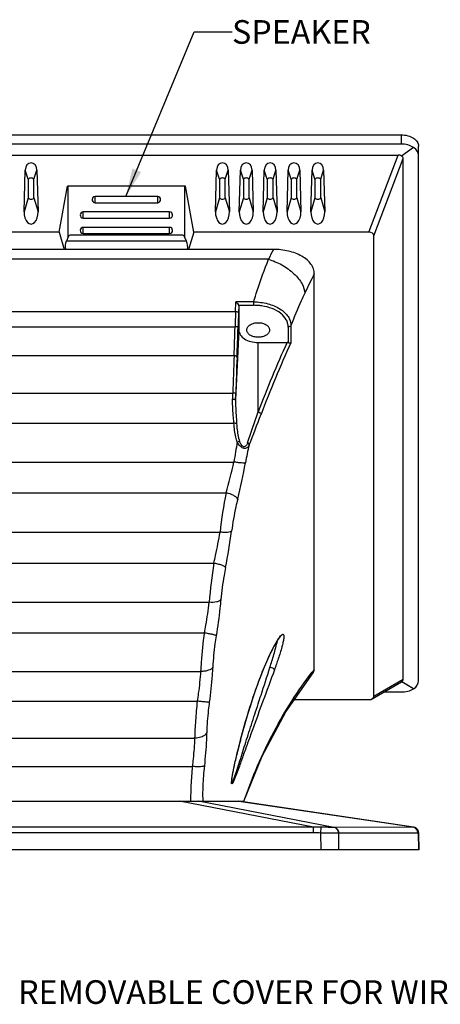
# Model space of a CAD drawing. Units: inches. Extents: x 0 to 45.3, y 0 to 29.3.
# Drawn here: x 33.7 to 37.4, y 6 to 14.7 of the extents above; entities that cross this region are included whole.
import ezdxf

# ---------------------------------------------------------------- set-up
doc = ezdxf.new("R2010")
doc.units = ezdxf.units.IN
doc.header["$LTSCALE"] = 2.493333
doc.header["$MEASUREMENT"] = 0
doc.layers.get('0').update_dxf_attribs({"linetype": 'CONTINUOUS'})
doc.layers.add('3_AXES_OTHER', color=7, linetype='CONTINUOUS')
doc.layers.add('7_ALL_ROUNDS', color=7, linetype='CONTINUOUS')
doc.styles.get("Standard").update_dxf_attribs({"font": 'txt', "width": 0.8})
doc.dimstyles.get("Standard").update_dxf_attribs({"dimtxt": 0.208333, "dimasz": 0.25, "dimexe": 0.125, "dimexo": 0.0625, "dimgap": 0.09, "dimtad": 0, "dimtih": 1, "dimtoh": 1, "dimdec": 3, "dimzin": 4, "dimdsep": 46, "dimtxsty": 'STANDARD', "dimblk": '_FILLED', "dimblk1": '_FILLED', "dimblk2": '_FILLED', "dimcen": 0.09, "dimadec": 0, "dimazin": 0, "dimtol": 1, "dimtp": 0.01, "dimtm": 0.01, "dimtfac": 1, "dimtdec": 3, "dimtofl": 0, "dimtmove": 0, "dimatfit": 3, "dimldrblk": '_FILLED', "dimfxl": 1, "dimtolj": 1, "dimtzin": 4, "dimarcsym": 0})

# ---------------------------------------------------------------- blocks, each defined once
blk = doc.blocks.new('_FILLED')
at = {"color": 0, "linetype": 'BYBLOCK'}
blk.add_solid([(0, 0), (-1, 0.167), (-1, -0.167)], dxfattribs=at)

msp = doc.modelspace()

# ---------------------------------------------------------------- linework, layer by layer
at = {"color": 9, "linetype": 'CONTINUOUS'}
for p, q in [((34.3372, 13.1036), (34.3372, 13.1577)), ((34.8884, 13.1036), (34.8884, 13.1577)), ((34.2322, 12.968), (34.2322, 13.0221)), ((34.9933, 12.968), (34.9933, 13.0221)), ((34.2322, 12.8324), (34.2322, 12.8865)), ((34.9933, 12.8324), (34.9933, 12.8865)), ((35.1413, 12.7657), (34.0842, 12.7657)), ((34.0757, 12.6939), (35.1499, 12.6939)), ((35.8641, 12.6059), (28.1121, 12.6059)), ((35.5738, 12.1429), (35.5769, 12.2305)), ((35.7328, 12.2305), (35.5769, 12.2305)), ((35.7328, 12.2305), (35.7328, 12.1997)), ((35.5738, 12.1429), (28.4024, 12.1429)), ((35.6023, 12.1949), (35.6, 12.1328)), ((35.6013, 12.1997), (35.7328, 12.1997)), ((28.4065, 12.0111), (35.5697, 12.0111)), ((35.6023, 11.9824), (35.5742, 11.3664)), ((36.0362, 12.0085), (36.036, 11.8719)), ((36.0609, 12.0218), (36.0607, 11.8698)), ((35.7729, 11.2618), (35.7729, 11.8728)), ((28.4159, 11.7564), (35.5603, 11.7564)), ((28.4266, 11.4263), (35.5496, 11.4263)), ((35.5758, 11.4256), (35.5496, 11.4263)), ((28.4171, 11.1609), (35.5591, 11.1609)), ((28.4171, 10.82), (35.5591, 10.82)), ((28.4858, 10.5483), (35.4904, 10.5483)), ((28.5394, 10.2025), (35.4368, 10.2025)), ((28.5934, 9.9293), (35.3828, 9.9293)), ((28.6348, 9.5844), (35.3414, 9.5844)), ((28.6759, 9.3144), (35.3003, 9.3144)), ((28.707, 8.9764), (35.2692, 8.9764)), ((28.7373, 8.7142), (35.2389, 8.7142)), ((32.0897, 8.389), (35.2166, 8.389)), ((35.5968, 8.2906), (35.5967, 8.2889)), ((32.4583, 8.1389), (35.1955, 8.1389))]:
    msp.add_line(p, q, dxfattribs=at)
at = {"color": 7, "linetype": 'CONTINUOUS'}
for p, q in [((34.8884, 13.1577), (34.3372, 13.1577)), ((34.3372, 13.1036), (34.8884, 13.1036)), ((34.9933, 13.0221), (34.2322, 13.0221)), ((34.2322, 12.968), (34.9933, 12.968)), ((34.9933, 12.8865), (34.2322, 12.8865)), ((34.1008, 12.8024), (34.0842, 12.7657)), ((35.1005, 12.8174), (34.125, 12.8174)), ((34.2322, 12.8324), (34.9933, 12.8324)), ((35.1413, 12.7657), (35.1247, 12.8024)), ((35.9061, 12.6921), (28.07, 12.6921)), ((34.0757, 12.6939), (34.0762, 12.6921)), ((35.1493, 12.6921), (35.1499, 12.6939)), ((36.2663, 8.992), (36.2663, 12.4768)), ((35.6023, 12.1949), (35.6023, 11.9824)), ((35.7729, 11.8728), (36.0269, 11.8728)), ((35.5897, 8.2602), (35.5967, 8.2889)), ((35.5394, 8.004), (35.5393, 8.0003)), ((35.5394, 8.0042), (35.5399, 8.0107)), ((35.5394, 8.0042), (35.5394, 8.004)), ((35.5399, 8.0107), (35.5415, 8.0255)), ((32.4736, 7.832), (35.6479, 7.832))]:
    msp.add_line(p, q, dxfattribs=at)
for points in [[(35.5967, 8.2889), (35.6141, 8.358), (35.635, 8.4362), (35.6545, 8.506), (35.673, 8.5692), (35.6904, 8.6268), (35.707, 8.6796), (35.7229, 8.7283), (35.738, 8.7734), (35.7525, 8.8153), (35.7665, 8.8544), (35.7799, 8.8909), (35.7929, 8.9252), (35.8054, 8.9574), (35.8174, 8.9876), (35.8291, 9.0161), (35.8404, 9.0429), (35.8513, 9.0682), (35.8619, 9.092), (35.8722, 9.1144), (35.8822, 9.1356), (35.8919, 9.1554), (35.9012, 9.174), (35.9103, 9.1915), (35.9191, 9.2076), (35.9276, 9.2226), (35.9358, 9.2364), (35.9436, 9.2489), (35.9511, 9.2601), (35.9581, 9.2697), (35.9644, 9.2774), (35.9695, 9.2827), (35.9707, 9.2838)], [(35.6479, 7.832), (35.8086, 8.2296), (36.017, 8.6204), (36.2561, 8.964)], [(35.5415, 8.0255), (35.5441, 8.0433), (35.5474, 8.063), (35.5511, 8.0834), (35.5551, 8.1042), (35.5594, 8.1255), (35.5639, 8.1472), (35.5687, 8.1693), (35.5737, 8.1917), (35.5788, 8.2143), (35.5842, 8.2371), (35.5897, 8.2602)]]:
    msp.add_lwpolyline(points, dxfattribs=at)
at = {"color": 9, "linetype": 'CONTINUOUS'}
for centre, radius, start, end in [((45.858, 7.7902), 11.0936, 153.77674, 154.27235), ((46.0421, 7.5624), 10.9416, 153.31109, 154.3054), ((60.3751, 11.3076), 24.8154, 178.07092, 178.37554), ((35.733, 11.6919), 0.5078, 85.47443, 90.01752), ((35.7347, 11.7136), 0.4861, 81.86531, 85.47021), ((57.5264, 11.3572), 21.94, 177.97423, 178.30313), ((16.9294, 12.5752), 18.6488, 357.48355, 358.2664), ((13.2082, 12.6682), 22.3975, 357.62658, 358.30799), ((45.7259, 7.4812), 10.6469, 155.63948, 159.20085), ((45.6274, 7.51), 10.5133, 155.50016, 159.22007), ((59.3682, 10.8222), 23.8263, 177.75289, 178.54718), ((55.2456, 10.9177), 19.6763, 177.60293, 178.52109), ((11.0452, 12.1123), 24.514, 358.26416, 358.39639), ((8.7951, 12.1427), 26.7903, 358.33959, 358.46607), ((8.7607, 20.3191), 28.4902, 340.88448, 341.46353), ((9.3318, 21.2998), 28.3136, 338.60165, 339.18804), ((39.2189, 10.283), 3.699, 168.88767, 171.65228), ((38.0985, 10.378), 2.4765, 166.18022, 169.88302), ((31.9013, 11.5999), 3.74, 343.67049, 347.96363), ((30.7436, 11.6954), 4.9954, 346.07628, 349.82596), ((39.2812, 9.7837), 3.8671, 168.59542, 173.78274), ((30.3604, 10.9104), 5.2255, 348.73778, 352.31434), ((39.5708, 9.2508), 4.2426, 170.79752, 175.48972), ((38.956, 6.8722), 3.4247, 141.75786, 142.23127), ((41.2019, 6.9099), 5.7726, 165.64158, 166.16224), ((41.4051, 6.858), 5.9824, 165.32824, 165.64236), ((41.1264, 6.9285), 5.6949, 166.16228, 166.37131), ((36.0412, 7.9594), 0.5042, 172.10323, 173.37273)]:
    msp.add_arc(centre, radius, start, end, dxfattribs=at)
at = {"color": 7, "linetype": 'CONTINUOUS'}
msp.add_arc((35.7729, 12.1857), 0.1417, 264.77097, 275.25327, dxfattribs=at)
for centre, major_axis, ratio, start_param, end_param in [((34.0951, 12.7341), (0.0099, 0.0524), 0.371242, 0.995194, 2.51363), ((34.125, 12.7931), (0.0262, 0), 0.922185, 1.570796, 2.747622), ((35.1005, 12.7931), (0.0262, 0), 0.922185, 0.393971, 1.570796), ((35.1304, 12.7341), (-0.0099, 0.0524), 0.371242, -2.51363, -0.995194)]:
    msp.add_ellipse(centre, major_axis=major_axis, ratio=ratio, start_param=start_param, end_param=end_param, dxfattribs=at)
for points, knots in [([(34.3111, 13.1325), (34.3107, 13.1256), (34.3152, 13.1105), (34.3299, 13.1036), (34.3372, 13.1036)], [0, 0, 0, 0, 0.487873, 1, 1, 1, 1]), ([(34.3372, 13.1577), (34.3305, 13.1577), (34.3171, 13.1519), (34.3115, 13.1388), (34.3111, 13.1325)], [0, 0, 0, 0, 0.511965, 1, 1, 1, 1]), ([(34.9144, 13.1325), (34.914, 13.1388), (34.9085, 13.1519), (34.895, 13.1577), (34.8884, 13.1577)], [0, 0, 0, 0, 0.488034, 1, 1, 1, 1]), ([(34.8884, 13.1036), (34.8956, 13.1036), (34.9103, 13.1105), (34.9149, 13.1256), (34.9144, 13.1325)], [0, 0, 0, 0, 0.512127, 1, 1, 1, 1]), ([(34.2322, 13.0221), (34.2255, 13.0221), (34.2121, 13.0164), (34.2065, 13.0032), (34.2061, 12.9969)], [0, 0, 0, 0, 0.511965, 1, 1, 1, 1]), ([(35.0194, 12.9969), (35.019, 13.0032), (35.0135, 13.0164), (35, 13.0221), (34.9933, 13.0221)], [0, 0, 0, 0, 0.488034, 1, 1, 1, 1]), ([(34.2061, 12.9969), (34.2057, 12.99), (34.2102, 12.9749), (34.225, 12.968), (34.2322, 12.968)], [0, 0, 0, 0, 0.487873, 1, 1, 1, 1]), ([(34.9933, 12.968), (35.0006, 12.968), (35.0153, 12.9749), (35.0199, 12.99), (35.0194, 12.9969)], [0, 0, 0, 0, 0.512127, 1, 1, 1, 1]), ([(34.2061, 12.8613), (34.2057, 12.8544), (34.2102, 12.8393), (34.225, 12.8324), (34.2322, 12.8324)], [0, 0, 0, 0, 0.487873, 1, 1, 1, 1]), ([(34.2322, 12.8865), (34.2255, 12.8865), (34.2121, 12.8808), (34.2065, 12.8676), (34.2061, 12.8613)], [0, 0, 0, 0, 0.511965, 1, 1, 1, 1]), ([(35.0194, 12.8613), (35.019, 12.8676), (35.0135, 12.8808), (35, 12.8865), (34.9933, 12.8865)], [0, 0, 0, 0, 0.488034, 1, 1, 1, 1]), ([(34.9933, 12.8324), (35.0006, 12.8324), (35.0153, 12.8393), (35.0199, 12.8544), (35.0194, 12.8613)], [0, 0, 0, 0, 0.512127, 1, 1, 1, 1]), ([(36.2663, 12.4768), (36.2663, 12.4915), (36.261, 12.5221), (36.2382, 12.5644), (36.2025, 12.6022), (36.1383, 12.6464), (36.0378, 12.6828), (35.951, 12.6921), (35.9061, 12.6921)], [0, 0, 0, 0, 0.096454, 0.198768, 0.310737, 0.433507, 0.706013, 1, 1, 1, 1]), ([(35.5769, 12.2305), (35.5819, 12.2257), (35.5908, 12.2161), (35.5989, 12.2054), (35.6013, 12.1997)], [0, 0, 0, 0, 0.528149, 1, 1, 1, 1]), ([(35.6023, 11.9824), (35.6023, 11.9678), (35.6132, 11.9358), (35.6532, 11.9005), (35.7087, 11.8779), (35.7509, 11.8728), (35.7729, 11.8728)], [0, 0, 0, 0, 0.198522, 0.43039, 0.702559, 1, 1, 1, 1]), ([(35.7729, 11.9181), (35.7597, 11.9181), (35.7342, 11.9213), (35.7011, 11.9352), (35.6777, 11.957), (35.6723, 11.9765), (35.6729, 11.9853)], [0, 0, 0, 0, 0.299197, 0.571571, 0.802028, 1, 1, 1, 1]), ([(35.6729, 11.9853), (35.6734, 11.9937), (35.6808, 12.0117), (35.7042, 12.0313), (35.7362, 12.0439), (35.7603, 12.0468), (35.7729, 12.0468)], [0, 0, 0, 0, 0.199295, 0.432525, 0.704321, 1, 1, 1, 1]), ([(35.7729, 12.0468), (35.7854, 12.0468), (35.8096, 12.0439), (35.8415, 12.0313), (35.865, 12.0117), (35.8723, 11.9937), (35.8729, 11.9853)], [0, 0, 0, 0, 0.295679, 0.567464, 0.800696, 1, 1, 1, 1]), ([(35.8729, 11.9853), (35.8735, 11.9765), (35.8681, 11.957), (35.8446, 11.9352), (35.8115, 11.9213), (35.7861, 11.9181), (35.7729, 11.9181)], [0, 0, 0, 0, 0.197964, 0.428418, 0.700801, 1, 1, 1, 1]), ([(36.036, 11.8719), (36.0413, 11.8707), (36.0495, 11.8696), (36.058, 11.869), (36.0607, 11.8698)], [0, 0, 0, 0, 0.653851, 1, 1, 1, 1]), ([(36.2561, 8.964), (36.2578, 8.9661), (36.2634, 8.9744), (36.2663, 8.9847), (36.2663, 8.992)], [0, 0, 0, 0, 0.266356, 1, 1, 1, 1])]:
    msp.add_open_spline(points, degree=3, knots=knots, dxfattribs=at)
at = {"color": 9, "linetype": 'CONTINUOUS'}
for points, knots in [([(35.7328, 12.2305), (35.743, 12.2634), (35.7833, 12.3898), (35.828, 12.5147), (35.8641, 12.6059)], [0, 0, 0, 0, 0.260212, 1, 1, 1, 1]), ([(35.8641, 12.6059), (35.9043, 12.5935), (35.9641, 12.5678), (36.0369, 12.5214), (36.0871, 12.4806), (36.1283, 12.4362), (36.1659, 12.3809), (36.1817, 12.3349), (36.1825, 12.3064)], [0, 0, 0, 0, 0.274837, 0.420684, 0.56324, 0.695877, 0.814156, 1, 1, 1, 1]), ([(35.7328, 12.2305), (35.7747, 12.2297), (35.8554, 12.2194), (35.9478, 12.1827), (36.0054, 12.1394), (36.0367, 12.1032), (36.0562, 12.0635), (36.0608, 12.0354), (36.0609, 12.0218)], [0, 0, 0, 0, 0.296201, 0.569344, 0.691091, 0.802421, 0.903906, 1, 1, 1, 1]), ([(36.1825, 12.3064), (36.1717, 12.284), (36.1281, 12.1905), (36.0888, 12.095), (36.0609, 12.0218)], [0, 0, 0, 0, 0.241195, 1, 1, 1, 1]), ([(35.6, 12.1328), (35.6, 12.1341), (35.5975, 12.1373), (35.5916, 12.1402), (35.5833, 12.1422), (35.577, 12.1428), (35.5738, 12.1429)], [0, 0, 0, 0, 0.138369, 0.363239, 0.671249, 1, 1, 1, 1]), ([(36.0362, 12.0085), (36.0363, 12.0194), (36.0335, 12.0416), (36.016, 12.0855), (35.971, 12.1349), (35.8946, 12.1755), (35.8351, 12.1902), (35.8034, 12.1948)], [0, 0, 0, 0, 0.101051, 0.205466, 0.435478, 0.703009, 1, 1, 1, 1]), ([(35.596, 12.0069), (35.5958, 12.0077), (35.5924, 12.0087), (35.5874, 12.0098), (35.579, 12.0106), (35.5729, 12.011), (35.5697, 12.0111)], [0, 0, 0, 0, 0.088562, 0.312783, 0.643481, 1, 1, 1, 1]), ([(36.0609, 12.0218), (36.059, 12.0177), (36.0513, 12.0106), (36.0414, 12.0085), (36.0362, 12.0085)], [0, 0, 0, 0, 0.466956, 1, 1, 1, 1]), ([(35.5865, 11.7407), (35.5865, 11.7426), (35.5841, 11.7487), (35.5741, 11.7547), (35.5651, 11.7563), (35.5603, 11.7564)], [0, 0, 0, 0, 0.178698, 0.556027, 1, 1, 1, 1]), ([(35.5591, 11.1609), (35.558, 11.1775), (35.5525, 11.247), (35.5464, 11.3167), (35.548, 11.3698)], [0, 0, 0, 0, 0.238817, 1, 1, 1, 1]), ([(35.5742, 11.3664), (35.5741, 11.3667), (35.5734, 11.3671), (35.5709, 11.3679), (35.5653, 11.3687), (35.5573, 11.3694), (35.5511, 11.3697), (35.548, 11.3698)], [0, 0, 0, 0, 0.026762, 0.085054, 0.308887, 0.641157, 1, 1, 1, 1]), ([(35.5742, 11.3664), (35.5736, 11.3482), (35.574, 11.2774), (35.5805, 11.207), (35.5832, 11.1547)], [0, 0, 0, 0, 0.258731, 1, 1, 1, 1]), ([(35.7729, 11.2618), (35.7793, 11.2603), (35.79, 11.2555), (35.7979, 11.2449), (35.798, 11.2399)], [0, 0, 0, 0, 0.56773, 1, 1, 1, 1]), ([(35.5892, 10.9959), (35.5843, 11.0095), (35.5683, 11.0633), (35.5615, 11.1194), (35.559, 11.1609)], [0, 0, 0, 0, 0.258602, 1, 1, 1, 1]), ([(35.5832, 11.1547), (35.5807, 11.1573), (35.5723, 11.1606), (35.5639, 11.1611), (35.5591, 11.1609)], [0, 0, 0, 0, 0.426732, 1, 1, 1, 1]), ([(35.5832, 11.1547), (35.5839, 11.1421), (35.5876, 11.0903), (35.5967, 11.0385), (35.6095, 11.0013)], [0, 0, 0, 0, 0.24321, 1, 1, 1, 1]), ([(35.6095, 11.0013), (35.6082, 11.0012), (35.6013, 11), (35.5946, 10.9978), (35.5892, 10.9959)], [0, 0, 0, 0, 0.186303, 1, 1, 1, 1]), ([(35.6937, 10.9696), (35.6901, 10.9617), (35.6827, 10.95), (35.6665, 10.9398), (35.6489, 10.9378), (35.6299, 10.9453), (35.6079, 10.9642), (35.5959, 10.983), (35.5892, 10.9959)], [0, 0, 0, 0, 0.181501, 0.279753, 0.395012, 0.538173, 0.6959, 1, 1, 1, 1]), ([(35.68, 10.9893), (35.6786, 10.9853), (35.6756, 10.9776), (35.6695, 10.9669), (35.6616, 10.9577), (35.6492, 10.9521), (35.6347, 10.9576), (35.6239, 10.97), (35.6156, 10.9851), (35.6114, 10.9958), (35.6095, 11.0013)], [0, 0, 0, 0, 0.110217, 0.217459, 0.321379, 0.425647, 0.549422, 0.696736, 0.849312, 1, 1, 1, 1]), ([(35.68, 10.9893), (35.682, 10.9882), (35.6886, 10.9835), (35.6939, 10.9755), (35.6937, 10.9696)], [0, 0, 0, 0, 0.282429, 1, 1, 1, 1]), ([(35.6605, 10.813), (35.6591, 10.8123), (35.655, 10.8114), (35.643, 10.8104), (35.6219, 10.8114), (35.5921, 10.8146), (35.5703, 10.818), (35.5591, 10.82)], [0, 0, 0, 0, 0.04676, 0.120823, 0.352108, 0.664919, 1, 1, 1, 1]), ([(35.5923, 10.4934), (35.5909, 10.499), (35.5805, 10.5114), (35.5471, 10.5323), (35.5143, 10.5431), (35.4904, 10.5483)], [0, 0, 0, 0, 0.145611, 0.383319, 1, 1, 1, 1]), ([(35.5923, 10.4934), (35.5866, 10.4706), (35.5651, 10.3774), (35.5486, 10.2831), (35.539, 10.2115)], [0, 0, 0, 0, 0.245157, 1, 1, 1, 1]), ([(35.3828, 9.9293), (35.3881, 9.952), (35.4085, 10.0426), (35.4259, 10.1338), (35.4368, 10.2025)], [0, 0, 0, 0, 0.251095, 1, 1, 1, 1]), ([(35.539, 10.2115), (35.536, 10.2079), (35.5234, 10.2028), (35.5005, 10.1995), (35.4701, 10.1992), (35.4481, 10.2011), (35.4368, 10.2025)], [0, 0, 0, 0, 0.134227, 0.3658, 0.672541, 1, 1, 1, 1]), ([(35.4853, 9.8898), (35.4845, 9.8915), (35.4813, 9.8952), (35.4704, 9.9029), (35.449, 9.9121), (35.418, 9.9218), (35.3948, 9.927), (35.3828, 9.9293)], [0, 0, 0, 0, 0.050545, 0.126309, 0.359592, 0.672275, 1, 1, 1, 1]), ([(35.4853, 9.8898), (35.4806, 9.8664), (35.4635, 9.7732), (35.4508, 9.6791), (35.4441, 9.6086)], [0, 0, 0, 0, 0.252382, 1, 1, 1, 1]), ([(35.3003, 9.3144), (35.3046, 9.3374), (35.3206, 9.427), (35.3338, 9.5172), (35.3414, 9.5844)], [0, 0, 0, 0, 0.256853, 1, 1, 1, 1]), ([(35.4441, 9.6086), (35.4415, 9.6036), (35.4297, 9.5944), (35.395, 9.5834), (35.3635, 9.5826), (35.3414, 9.5844)], [0, 0, 0, 0, 0.153883, 0.387982, 1, 1, 1, 1]), ([(35.4441, 9.6086), (35.4416, 9.5829), (35.4305, 9.4765), (35.4158, 9.3705), (35.4032, 9.2903)], [0, 0, 0, 0, 0.241276, 1, 1, 1, 1]), ([(35.2692, 8.9764), (35.2705, 9.0029), (35.2776, 9.1159), (35.2891, 9.2285), (35.3003, 9.3144)], [0, 0, 0, 0, 0.234379, 1, 1, 1, 1]), ([(35.4032, 9.2903), (35.4021, 9.2913), (35.3985, 9.2929), (35.3915, 9.2954), (35.3813, 9.2983), (35.3624, 9.303), (35.3351, 9.3086), (35.3121, 9.3125), (35.3003, 9.3144)], [0, 0, 0, 0, 0.039826, 0.109653, 0.211058, 0.340735, 0.660077, 1, 1, 1, 1]), ([(35.4032, 9.2903), (35.3994, 9.2666), (35.386, 9.175), (35.3764, 9.0829), (35.3722, 9.0145)], [0, 0, 0, 0, 0.260025, 1, 1, 1, 1]), ([(35.9519, 9.2648), (35.9529, 9.2663), (35.9567, 9.2718), (35.9607, 9.2772), (35.9638, 9.2811)], [0, 0, 0, 0, 0.261583, 1, 1, 1, 1]), ([(35.9638, 9.2811), (35.9679, 9.2863), (35.9738, 9.2934), (35.9825, 9.3003), (35.9882, 9.3034), (35.9948, 9.3023), (35.9982, 9.2944), (35.999, 9.2827), (35.9982, 9.2729), (35.9975, 9.2671)], [0, 0, 0, 0, 0.264214, 0.369445, 0.451519, 0.518104, 0.608557, 0.765877, 1, 1, 1, 1]), ([(35.6178, 8.3732), (35.6404, 8.4596), (35.6879, 8.6266), (35.7555, 8.8295), (35.8135, 8.9815), (35.8575, 9.0864), (35.9023, 9.1809), (35.9345, 9.2392), (35.9519, 9.2648)], [0, 0, 0, 0, 0.280408, 0.545414, 0.671503, 0.791373, 0.902628, 1, 1, 1, 1]), ([(35.8763, 9.0101), (35.8883, 9.0484), (35.9061, 9.1066), (35.928, 9.1853), (35.9379, 9.2257), (35.942, 9.2461)], [0, 0, 0, 0, 0.490595, 0.745553, 1, 1, 1, 1]), ([(35.9812, 9.1917), (35.9717, 9.1568), (35.9505, 9.0895), (35.9275, 9.0228), (35.9161, 8.9905)], [0, 0, 0, 0, 0.513079, 1, 1, 1, 1]), ([(35.9975, 9.2671), (35.996, 9.2548), (35.9911, 9.2295), (35.9847, 9.2046), (35.9812, 9.1917)], [0, 0, 0, 0, 0.480253, 1, 1, 1, 1]), ([(35.2389, 8.7142), (35.2424, 8.7371), (35.2548, 8.8242), (35.2645, 8.9117), (35.2692, 8.9764)], [0, 0, 0, 0, 0.262993, 1, 1, 1, 1]), ([(35.3722, 9.0145), (35.3668, 9.0001), (35.3401, 8.9846), (35.3037, 8.9768), (35.2807, 8.9759), (35.2692, 8.9764)], [0, 0, 0, 0, 0.405457, 0.697269, 1, 1, 1, 1]), ([(35.3722, 9.0145), (35.3707, 8.9902), (35.3633, 8.8869), (35.3521, 8.7839), (35.3421, 8.7052)], [0, 0, 0, 0, 0.23503, 1, 1, 1, 1]), ([(35.9161, 8.9905), (35.8833, 8.8978), (35.8177, 8.7221), (35.7383, 8.5071), (35.6805, 8.3467), (35.6408, 8.2352), (35.6038, 8.1317), (35.5798, 8.0656), (35.5674, 8.0348)], [0, 0, 0, 0, 0.28989, 0.552946, 0.675901, 0.79264, 0.901996, 1, 1, 1, 1]), ([(35.6466, 7.832), (35.7198, 8.0427), (35.889, 8.4406), (36.1218, 8.8057), (36.2489, 8.9697)], [0, 0, 0, 0, 0.517941, 1, 1, 1, 1]), ([(35.7729, 8.6907), (35.7812, 8.7162), (35.816, 8.8225), (35.8509, 8.9289), (35.8763, 9.0101)], [0, 0, 0, 0, 0.239738, 1, 1, 1, 1]), ([(35.9161, 8.9905), (35.9157, 8.9929), (35.9112, 8.9985), (35.8981, 9.0065), (35.885, 9.0104), (35.8763, 9.0101)], [0, 0, 0, 0, 0.157872, 0.436284, 1, 1, 1, 1]), ([(35.2166, 8.389), (35.2179, 8.4402), (35.2235, 8.5487), (35.233, 8.657), (35.2389, 8.7142)], [0, 0, 0, 0, 0.47131, 1, 1, 1, 1]), ([(35.3421, 8.7052), (35.3409, 8.7049), (35.3372, 8.7048), (35.3301, 8.705), (35.3198, 8.7056), (35.3009, 8.7071), (35.2735, 8.7099), (35.2507, 8.7127), (35.2389, 8.7142)], [0, 0, 0, 0, 0.037131, 0.105295, 0.20574, 0.33511, 0.655906, 1, 1, 1, 1]), ([(35.3422, 8.7052), (35.3391, 8.6816), (35.3289, 8.5933), (35.3219, 8.5046), (35.3199, 8.4396)], [0, 0, 0, 0, 0.268239, 1, 1, 1, 1]), ([(35.5591, 8.0276), (35.5672, 8.0497), (35.5829, 8.0968), (35.6153, 8.1982), (35.6584, 8.3356), (35.7138, 8.5095), (35.7528, 8.6291), (35.7729, 8.6907)], [0, 0, 0, 0, 0.101135, 0.213887, 0.458316, 0.721223, 1, 1, 1, 1]), ([(35.3199, 8.4396), (35.3177, 8.4321), (35.3046, 8.4119), (35.267, 8.3928), (35.234, 8.3886), (35.2166, 8.389)], [0, 0, 0, 0, 0.19146, 0.569817, 1, 1, 1, 1]), ([(35.3199, 8.4396), (35.3192, 8.417), (35.3149, 8.3185), (35.3067, 8.2201), (35.2989, 8.1443)], [0, 0, 0, 0, 0.228244, 1, 1, 1, 1]), ([(35.1955, 8.1389), (35.1982, 8.1613), (35.2076, 8.2445), (35.2143, 8.3279), (35.2166, 8.389)], [0, 0, 0, 0, 0.269698, 1, 1, 1, 1]), ([(35.5417, 8.0287), (35.5447, 8.0501), (35.5522, 8.0918), (35.5688, 8.1724), (35.5824, 8.2316), (35.5918, 8.2704)], [0, 0, 0, 0, 0.261873, 0.515207, 1, 1, 1, 1]), ([(35.1804, 7.832), (35.1805, 7.8792), (35.1839, 7.9816), (35.1909, 8.0838), (35.1955, 8.1389)], [0, 0, 0, 0, 0.460239, 1, 1, 1, 1]), ([(35.2989, 8.1445), (35.2979, 8.1433), (35.2942, 8.1412), (35.2825, 8.138), (35.2609, 8.1361), (35.2301, 8.1361), (35.2073, 8.1378), (35.1955, 8.1389)], [0, 0, 0, 0, 0.045211, 0.116962, 0.346219, 0.661719, 1, 1, 1, 1]), ([(35.2989, 8.1443), (35.2928, 8.0854), (35.2862, 8.0015), (35.2834, 7.8973), (35.2842, 7.8523), (35.2854, 7.8321)], [0, 0, 0, 0, 0.568525, 0.80587, 1, 1, 1, 1]), ([(35.5674, 8.0348), (35.5657, 8.0306), (35.5624, 8.0225), (35.5575, 8.011), (35.5534, 8.0022), (35.5502, 7.996), (35.548, 7.9921), (35.5458, 7.9889), (35.544, 7.9866), (35.5419, 7.985), (35.5395, 7.9866), (35.539, 7.9907), (35.5386, 7.9972), (35.5392, 8.0066), (35.5399, 8.0137), (35.5403, 8.0176)], [0, 0, 0, 0, 0.151546, 0.292891, 0.419774, 0.476215, 0.526948, 0.570301, 0.604478, 0.627593, 0.647213, 0.686509, 0.759545, 0.867549, 1, 1, 1, 1]), ([(35.5393, 8.0001), (35.5393, 7.9982), (35.5393, 7.9958), (35.5399, 7.9931), (35.5403, 7.9917), (35.5419, 7.9909), (35.5435, 7.9926), (35.545, 7.9947), (35.5468, 7.9979), (35.5486, 8.0017), (35.5499, 8.0044), (35.5505, 8.0059)], [0, 0, 0, 0, 0.203648, 0.26792, 0.311215, 0.361389, 0.429153, 0.533661, 0.667697, 0.824787, 1, 1, 1, 1]), ([(35.5505, 8.0059), (35.5512, 8.0075), (35.5542, 8.0147), (35.557, 8.022), (35.5591, 8.0276)], [0, 0, 0, 0, 0.228353, 1, 1, 1, 1])]:
    msp.add_open_spline(points, degree=3, knots=knots, dxfattribs=at)
at = {"color": 7, "linetype": 'CONTINUOUS'}
for points in [[(35.6023, 12.1949), (35.6023, 12.1966), (35.6019, 12.1982), (35.6013, 12.1997)], [(36.036, 11.8719), (36.0331, 11.8725), (36.03, 11.8728), (36.0269, 11.8728)]]:
    msp.add_open_spline(points, degree=3, dxfattribs=at)
at = {"layer": '3_AXES_OTHER', "color": 7, "linetype": 'CONTINUOUS'}
for p, q in [((33.7121, 13.0232), (33.7223, 13.3913)), ((33.748, 13.3099), (33.7223, 13.3913)), ((33.7989, 13.3097), (33.8247, 13.3913)), ((33.8247, 13.3913), (33.8349, 13.0232)), ((35.3966, 13.0232), (35.4068, 13.3913)), ((35.4325, 13.3099), (35.4068, 13.3913)), ((35.4834, 13.3097), (35.5092, 13.3913)), ((35.5092, 13.3913), (35.5194, 13.0232)), ((35.6066, 13.0232), (35.6168, 13.3913)), ((35.6425, 13.3099), (35.6168, 13.3913)), ((35.6934, 13.3097), (35.7192, 13.3913)), ((35.7192, 13.3913), (35.7294, 13.0232)), ((35.8165, 13.0232), (35.8268, 13.3913)), ((35.8525, 13.3099), (35.8268, 13.3913)), ((35.9034, 13.3097), (35.9291, 13.3913)), ((35.9291, 13.3913), (35.9394, 13.0232)), ((36.0265, 13.0232), (36.0367, 13.3913)), ((36.0624, 13.3099), (36.0367, 13.3913)), ((36.1134, 13.3097), (36.1391, 13.3913)), ((36.1391, 13.3913), (36.1493, 13.0232)), ((36.2365, 13.0232), (36.2467, 13.3913)), ((36.2724, 13.3099), (36.2467, 13.3913)), ((36.3233, 13.3097), (36.3491, 13.3913)), ((36.3491, 13.3913), (36.3593, 13.0232)), ((33.748, 13.3099), (33.748, 13.1468)), ((33.7989, 13.1468), (33.7989, 13.3097)), ((35.4325, 13.3099), (35.4325, 13.1468)), ((35.4834, 13.1468), (35.4834, 13.3097)), ((35.6425, 13.3099), (35.6425, 13.1468)), ((35.6934, 13.1468), (35.6934, 13.3097)), ((35.8525, 13.3099), (35.8525, 13.1468)), ((35.9034, 13.1468), (35.9034, 13.3097)), ((36.0624, 13.3099), (36.0624, 13.1468)), ((36.1134, 13.1468), (36.1134, 13.3097)), ((36.2724, 13.3099), (36.2724, 13.1468)), ((36.3233, 13.1468), (36.3233, 13.3097)), ((34.0202, 12.844), (34.0933, 13.249)), ((35.1322, 13.249), (34.0933, 13.249)), ((34.0983, 13.2491), (34.0983, 12.797)), ((35.1272, 12.797), (35.1272, 13.2491)), ((35.2053, 12.844), (35.1322, 13.249)), ((33.748, 13.1468), (33.7121, 13.0232)), ((33.7989, 13.1468), (33.8349, 13.0232)), ((35.4325, 13.1468), (35.3966, 13.0232)), ((35.4834, 13.1468), (35.5194, 13.0232)), ((35.6425, 13.1468), (35.6066, 13.0232)), ((35.6934, 13.1468), (35.7294, 13.0232)), ((35.8525, 13.1468), (35.8165, 13.0232)), ((35.9034, 13.1468), (35.9394, 13.0232)), ((36.0624, 13.1468), (36.0265, 13.0232)), ((36.1134, 13.1468), (36.1493, 13.0232)), ((36.2724, 13.1468), (36.2365, 13.0232)), ((36.3233, 13.1468), (36.3593, 13.0232)), ((34.0202, 12.844), (34.0652, 12.6908)), ((35.2053, 12.844), (35.1603, 12.6908))]:
    msp.add_line(p, q, dxfattribs=at)
for centre, radius, start, end in [((33.7734, 13.2868), 0.0343, 41.91163, 137.80669), ((35.4579, 13.2868), 0.0343, 41.91163, 137.80669), ((35.6679, 13.2868), 0.0343, 41.91163, 137.80669), ((35.8779, 13.2868), 0.0343, 41.91163, 137.80669), ((36.0878, 13.2868), 0.0343, 41.91163, 137.80669), ((36.2978, 13.2868), 0.0343, 41.91163, 137.80669), ((33.7735, 13.1639), 0.0307, 213.88588, 326.11412), ((35.458, 13.1639), 0.0307, 213.88588, 326.11412), ((35.6679, 13.1639), 0.0307, 213.88588, 326.11412), ((35.8779, 13.1639), 0.0307, 213.88588, 326.11412), ((36.0879, 13.1639), 0.0307, 213.88588, 326.11412), ((36.2979, 13.1639), 0.0307, 213.88588, 326.11412)]:
    msp.add_arc(centre, radius, start, end, dxfattribs=at)
for centre, major_axis, ratio, start_param, end_param in [((33.7735, 13.3913), (0, 0.0624), 0.820231, -1.570761, 1.570797), ((35.458, 13.3913), (0, 0.0624), 0.820231, -1.570761, 1.570797), ((35.668, 13.3913), (0, 0.0624), 0.820231, -1.570761, 1.570797), ((35.8779, 13.3913), (0, 0.0624), 0.820231, -1.570761, 1.570797), ((36.0879, 13.3913), (0, 0.0624), 0.820231, -1.570761, 1.570797), ((36.2979, 13.3913), (0, 0.0624), 0.820231, -1.570761, 1.570797), ((33.7735, 13.0217), (0, 0.1064), 0.57699, 1.556325, 4.726861), ((35.458, 13.0217), (0, 0.1064), 0.57699, 1.556325, 4.726861), ((35.668, 13.0217), (0, 0.1064), 0.57699, 1.556325, 4.726861), ((35.8779, 13.0217), (0, 0.1064), 0.57699, 1.556325, 4.726861), ((36.0879, 13.0217), (0, 0.1064), 0.57699, 1.556325, 4.726861), ((36.2979, 13.0217), (0, 0.1064), 0.57699, 1.556325, 4.726861)]:
    msp.add_ellipse(centre, major_axis=major_axis, ratio=ratio, start_param=start_param, end_param=end_param, dxfattribs=at)
at = {"layer": '7_ALL_ROUNDS', "color": 7, "linetype": 'CONTINUOUS'}
for p, q in [((26.9447, 13.7009), (37.0315, 13.7009)), ((37.0315, 13.6202), (26.9447, 13.6202)), ((37.1405, 13.5885), (37.0356, 13.5135)), ((37.1849, 8.8937), (37.1849, 13.6023)), ((26.9704, 13.523), (37.0058, 13.523)), ((37.0491, 8.9081), (37.0488, 13.4917)), ((34.0202, 12.844), (27.2279, 12.844)), ((36.748, 12.844), (35.2053, 12.844)), ((36.7913, 8.7588), (36.791, 12.8126)), ((36.776, 8.734), (37.0334, 8.8831)), ((37.0358, 8.8846), (37.0334, 8.8831)), ((37.1405, 8.8217), (37.0358, 8.8846)), ((36.8813, 8.795), (37.0315, 8.795)), ((36.0915, 8.7274), (36.7483, 8.7274)), ((37.1397, 7.6035), (35.6029, 7.832)), ((37.1425, 7.603), (37.1423, 7.6031)), ((37.1863, 7.552), (37.1845, 7.5647)), ((37.1886, 7.4042), (37.1863, 7.552)), ((37.1887, 7.4042), (26.7905, 7.4042))]:
    msp.add_line(p, q, dxfattribs=at)
at = {"layer": '7_ALL_ROUNDS', "color": 9, "linetype": 'CONTINUOUS'}
for p, q in [((37.0315, 13.7009), (37.0315, 13.6202)), ((36.748, 12.844), (37.0058, 13.523)), ((36.791, 12.8126), (37.0488, 13.4917)), ((36.7913, 8.7588), (37.0491, 8.9081)), ((36.2609, 7.6047), (35.0804, 7.832)), ((36.4395, 7.6023), (35.2463, 7.832)), ((37.1358, 7.6036), (35.6029, 7.8316)), ((36.2609, 7.6047), (27.7094, 7.6047)), ((36.2609, 7.5537), (27.7094, 7.5537)), ((36.2609, 7.5537), (36.2609, 7.6047)), ((36.3252, 7.5524), (36.3273, 7.6038)), ((36.3261, 7.4042), (36.3252, 7.5524)), ((37.1358, 7.6036), (36.4395, 7.6023)), ((36.4824, 7.4042), (36.4816, 7.5509)), ((37.179, 7.5527), (36.4826, 7.5509)), ((37.1863, 7.552), (37.1852, 7.5521)), ((37.1875, 7.4042), (37.1852, 7.5521))]:
    msp.add_line(p, q, dxfattribs=at)
at = {"layer": '7_ALL_ROUNDS', "color": 7, "linetype": 'CONTINUOUS'}
for points in [[(37.1425, 7.603), (37.1409, 7.6033), (37.1397, 7.6035)], [(37.1845, 7.5647), (37.1804, 7.5754), (37.1743, 7.5846), (37.1669, 7.5919), (37.1588, 7.5973), (37.1507, 7.6009), (37.1443, 7.6027), (37.1423, 7.6031)]]:
    msp.add_lwpolyline(points, dxfattribs=at)
at = {"layer": '7_ALL_ROUNDS', "color": 9, "linetype": 'CONTINUOUS'}
for centre, radius, start, end in [((36.2724, 6.0086), 1.5962, 88.02906, 90.41212), ((36.2608, 5.9503), 1.6034, 87.6965, 89.9949), ((36.4386, 7.5776), 0.0247, 88.00101, 91.16641), ((36.4827, 7.5358), 0.0151, 90.14592, 94.05503), ((37.137, 7.586), 0.0177, 88.7587, 93.77861), ((37.1271, 7.5538), 0.0506, 75.99839, 79.99159), ((37.137, 7.5856), 0.0181, 81.51854, 88.72886), ((37.179, 7.5182), 0.0344, 79.67041, 90.07018)]:
    msp.add_arc(centre, radius, start, end, dxfattribs=at)
at = {"layer": '7_ALL_ROUNDS', "color": 7, "linetype": 'CONTINUOUS'}
for centre, major_axis, ratio, start_param, end_param in [((37.0315, 13.513), (0.1534, 0), 0.698282, 0.780961, 1.570796), ((37.0315, 13.5128), (0.1531, 0.0148), 0.639289, -0.061543, 0.719418), ((36.9882, 13.4743), (0.0549, 0.0303), 0.696111, 0.26644, 0.900625), ((36.9885, 13.475), (0.058, 0.0271), 0.601517, -0.274281, 0.398391), ((36.7329, 12.8016), (0.0566, 0.0201), 0.659648, -0.230237, 1.07662), ((36.9888, 8.9179), (0.0592, -0.0173), 0.64851, -0.489261, 0.186914), ((37.0315, 8.885), (0.1531, 0.0148), 0.639289, -0.842504, -0.061543), ((36.7331, 8.7698), (0.0566, -0.0201), 0.659625, 5.206588, 6.513499), ((37.0315, 8.8852), (0.1534, 0), 0.587293, -1.570796, -0.780961)]:
    msp.add_ellipse(centre, major_axis=major_axis, ratio=ratio, start_param=start_param, end_param=end_param, dxfattribs=at)
msp.add_open_spline([(37.0315, 13.7009), (37.0512, 13.7009), (37.0892, 13.6963), (37.1391, 13.6759), (37.1751, 13.6443), (37.1849, 13.6155), (37.1849, 13.6023)], degree=3, knots=[0, 0, 0, 0, 0.297453, 0.569598, 0.801471, 1, 1, 1, 1], dxfattribs=at)
at = {"layer": '7_ALL_ROUNDS', "color": 9, "linetype": 'CONTINUOUS'}
for points, knots in [([(36.4816, 7.5509), (36.476, 7.5507), (36.4587, 7.5512), (36.4252, 7.5512), (36.3787, 7.5515), (36.3438, 7.5519), (36.3252, 7.5524)], [0, 0, 0, 0, 0.107833, 0.331847, 0.64262, 1, 1, 1, 1]), ([(36.4381, 7.6023), (36.4338, 7.6022), (36.4213, 7.6027), (36.3974, 7.6028), (36.3647, 7.603), (36.3404, 7.6034), (36.3273, 7.6038)], [0, 0, 0, 0, 0.116168, 0.340412, 0.646144, 1, 1, 1, 1]), ([(36.4816, 7.5509), (36.4815, 7.5628), (36.4727, 7.5874), (36.4499, 7.6003), (36.4381, 7.6023)], [0, 0, 0, 0, 0.501101, 1, 1, 1, 1]), ([(36.4826, 7.5509), (36.4825, 7.5628), (36.4738, 7.5873), (36.4512, 7.6002), (36.4395, 7.6023)], [0, 0, 0, 0, 0.501129, 1, 1, 1, 1]), ([(37.179, 7.5527), (37.1788, 7.564), (37.1709, 7.5871), (37.1502, 7.6002), (37.1393, 7.6029)], [0, 0, 0, 0, 0.500921, 1, 1, 1, 1]), ([(37.1852, 7.5521), (37.1851, 7.5639), (37.1764, 7.5881), (37.154, 7.6009), (37.1425, 7.603)], [0, 0, 0, 0, 0.501066, 1, 1, 1, 1])]:
    msp.add_open_spline(points, degree=3, knots=knots, dxfattribs=at)

# ---------------------------------------------------------------- texts
at = {"color": 2, "linetype": 'CONTINUOUS', "attachment_point": 1, "line_spacing_factor": 0.9}
for s, insert, char_height, width in [('SPEAKER', (35.5427, 14.7113), 0.20833, 1.755952), ('REMOVABLE COVER FOR WIRE ROUTING', (33.6594, 6.2564), 0.208333, 7.96131)]:
    msp.add_mtext(s, dxfattribs=dict(at, insert=insert, char_height=char_height, width=width))

# ---------------------------------------------------------------- leaders
at = {"color": 2, "linetype": 'CONTINUOUS'}
msp.add_leader([(34.6079, 13.1577), (35.2094, 14.6072), (35.5427, 14.6072)], dimstyle='STANDARD', override={"dimtad": 0}, dxfattribs=at)

doc.saveas('drawing.dxf')
